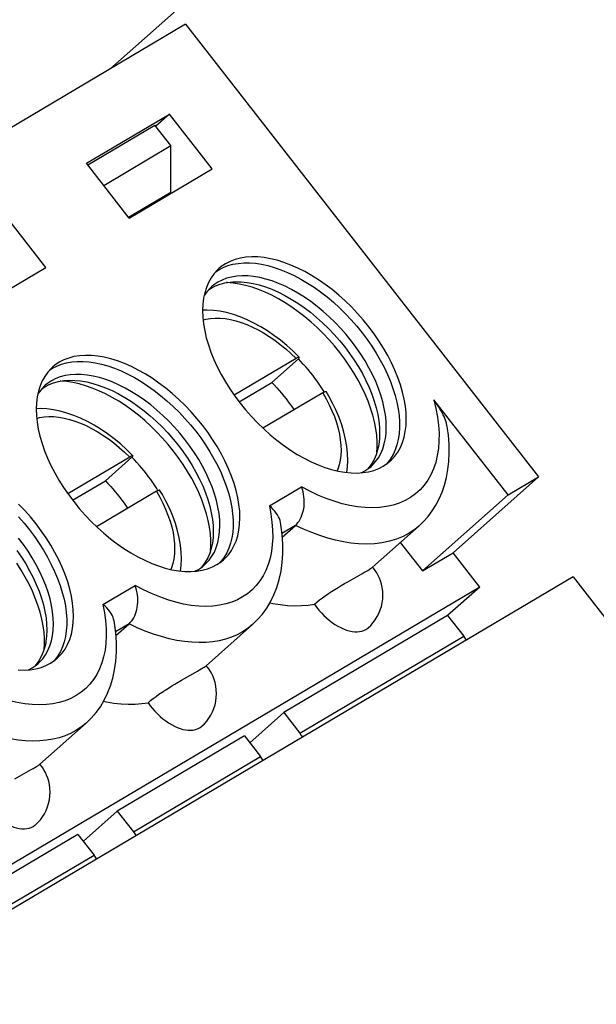
# Model space of a CAD drawing. Units: millimetres. Extents: x 0 to 841, y 0 to 594.
# Drawn here: x 678 to 681, y 497 to 502 of the extents above; entities that cross this region are included whole.
import ezdxf

# ---------------------------------------------------------------- set-up
doc = ezdxf.new("R2010")
doc.units = ezdxf.units.MM
doc.header["$LTSCALE"] = 46.255
doc.layers.add('GEOM_FEAT', color=7, linetype='CONTINUOUS')

msp = doc.modelspace()

# ---------------------------------------------------------------- linework, layer by layer
at = {"layer": 'GEOM_FEAT', "color": 7, "linetype": 'Continuous'}
for p, q in [((678.6115, 502.124), (679.4561, 502.8737)), ((679.0452, 502.3809), (675.0377, 500.0069)), ((679.0452, 502.3809), (681.066, 499.7891)), ((678.4776, 501.5854), (678.9526, 501.8668)), ((678.9526, 501.8668), (678.8743, 501.7973)), ((679.1976, 501.5527), (678.9526, 501.8668)), ((678.4848, 501.5762), (678.8692, 501.8038)), ((678.961, 501.686), (678.8692, 501.8038)), ((678.5767, 501.4584), (678.961, 501.686)), ((678.961, 501.4203), (678.961, 501.686)), ((678.7226, 501.2713), (678.4776, 501.5854)), ((678.7226, 501.2713), (679.1976, 501.5527)), ((678.7185, 501.2765), (678.961, 501.4203)), ((678.935, 501.3971), (678.961, 501.4203)), ((678.9475, 501.4082), (678.9495, 501.4057)), ((678.2451, 500.9884), (678.0001, 501.3026)), ((677.7701, 500.707), (678.2451, 500.9884)), ((679.2183, 500.9638), (679.2353, 500.9752)), ((679.1764, 500.8597), (679.1915, 500.8699)), ((679.1941, 500.8778), (679.1866, 500.8708)), ((679.6776, 500.4672), (679.3231, 500.2572)), ((679.5384, 500.3305), (679.6906, 500.4655)), ((678.2658, 500.3995), (678.2828, 500.411)), ((679.351, 500.2195), (679.5384, 500.3305)), ((678.2239, 500.2955), (678.239, 500.3056)), ((678.2416, 500.3135), (678.2341, 500.3066)), ((679.8306, 500.2708), (679.8358, 500.2737)), ((679.8306, 500.2708), (679.488, 500.0678)), ((680.891, 499.6855), (680.4668, 500.2295)), ((678.7251, 499.9029), (678.3706, 499.6929)), ((678.5859, 499.7663), (678.7381, 499.9013)), ((680.0506, 499.8129), (680.0715, 499.8237)), ((678.3985, 499.6552), (678.5859, 499.7663)), ((680.0272, 499.8113), (680.0606, 499.8135)), ((680.5761, 499.3543), (681.066, 499.7891)), ((680.891, 499.6855), (681.066, 499.7891)), ((679.5247, 499.6224), (679.7087, 499.7314)), ((678.8781, 499.7066), (678.5355, 499.5036)), ((678.8781, 499.7066), (678.8833, 499.7095)), ((680.4011, 499.2506), (680.891, 499.6855)), ((679.6737, 499.5113), (679.5968, 499.4657)), ((679.5986, 499.4447), (679.6737, 499.5113)), ((680.3805, 499.5073), (680.1152, 499.2719)), ((680.2744, 499.4132), (680.4011, 499.2506)), ((680.4011, 499.2506), (680.5761, 499.3543)), ((680.7292, 499.158), (680.5761, 499.3543)), ((679.0981, 499.2486), (679.119, 499.2594)), ((681.2635, 499.2161), (677.106, 496.7532)), ((679.0747, 499.2471), (679.1081, 499.2493)), ((679.9733, 499.1883), (680.0534, 499.2336)), ((681.2635, 499.2161), (683.7626, 496.011)), ((680.7292, 499.158), (676.7217, 496.7839)), ((678.5722, 499.0581), (678.7562, 499.1671)), ((680.7292, 499.158), (680.5455, 498.9949)), ((680.5455, 498.9949), (679.6067, 498.4388)), ((680.5455, 498.9949), (680.6373, 498.8771)), ((678.7212, 498.947), (678.6443, 498.9015)), ((678.6461, 498.8804), (678.7212, 498.947)), ((679.1627, 498.7077), (679.428, 498.9431)), ((679.6986, 498.321), (680.6373, 498.8771)), ((678.1456, 498.6843), (678.1665, 498.6951)), ((678.1222, 498.6828), (678.1556, 498.685)), ((679.0208, 498.624), (679.1009, 498.6694)), ((679.6067, 498.4388), (679.4123, 498.2662)), ((679.6067, 498.4388), (679.6986, 498.321)), ((678.2102, 498.1434), (678.4755, 498.3788)), ((679.3817, 498.3055), (678.6542, 497.8745)), ((679.3817, 498.3055), (679.4736, 498.1877)), ((678.7461, 497.7567), (679.4736, 498.1877)), ((678.0683, 498.0597), (678.1484, 498.1051)), ((678.6542, 497.8745), (678.4598, 497.702)), ((678.6542, 497.8745), (678.7461, 497.7567)), ((678.4292, 497.7412), (677.7017, 497.3103)), ((678.4292, 497.7412), (678.5211, 497.6234)), ((677.7936, 497.1925), (678.5211, 497.6234))]:
    msp.add_line(p, q, dxfattribs=at)
for points in [[(679.2353, 500.9752), (679.2604, 500.9883), (679.2873, 500.9988), (679.3159, 501.0067), (679.3462, 501.012), (679.3778, 501.0147), (679.4108, 501.0147), (679.445, 501.0121), (679.4802, 501.0068), (679.5163, 500.999), (679.5531, 500.9885), (679.5905, 500.9755), (679.6284, 500.96), (679.6664, 500.9421), (679.7046, 500.9219), (679.7426, 500.8994), (679.7805, 500.8748), (679.8179, 500.8481), (679.8548, 500.8195), (679.891, 500.789), (679.9262, 500.7569), (679.9605, 500.7233), (679.9936, 500.6882), (680.0254, 500.6519), (680.0557, 500.6144), (680.0844, 500.5761), (680.1115, 500.537), (680.1367, 500.4972), (680.16, 500.4571), (680.1813, 500.4167), (680.2005, 500.3762), (680.2174, 500.3357), (680.2321, 500.2956), (680.2445, 500.2558), (680.2544, 500.2167), (680.262, 500.1783), (680.267, 500.1409), (680.2696, 500.1046), (680.2697, 500.0695), (680.2673, 500.0358), (680.2624, 500.0036), (680.2551, 499.9731), (680.2453, 499.9445), (680.2331, 499.9177), (680.2186, 499.8931)], [(679.2739, 501.0095), (679.2497, 500.9932), (679.236, 500.9818)], [(680.2151, 499.8787), (680.2232, 499.8862), (680.2428, 499.9076), (680.2599, 499.9315), (680.2746, 499.9577), (680.2867, 499.9861), (680.2962, 500.0165), (680.303, 500.0488), (680.3071, 500.083), (680.3086, 500.1188), (680.3073, 500.156), (680.3033, 500.1946), (680.2966, 500.2342), (680.2872, 500.2747), (680.2753, 500.3159), (680.2608, 500.3576), (680.2437, 500.3998), (680.2242, 500.4421), (680.2024, 500.4844), (680.1784, 500.5264), (680.1522, 500.568), (680.1241, 500.6089), (680.0941, 500.6489), (680.0624, 500.688), (680.0291, 500.7257), (679.9945, 500.7622), (679.9586, 500.797), (679.9216, 500.8302), (679.8837, 500.8614), (679.8451, 500.8907), (679.806, 500.9178), (679.7666, 500.9426), (679.7269, 500.9651), (679.6872, 500.9851), (679.6476, 501.0025), (679.6084, 501.0173), (679.5697, 501.0293), (679.5317, 501.0386), (679.4947, 501.045), (679.4587, 501.0485), (679.4239, 501.0492), (679.3905, 501.047), (679.3586, 501.0418), (679.3285, 501.0339), (679.3002, 501.0231), (679.2739, 501.0095)], [(679.236, 500.9818), (679.2279, 500.9743), (679.2083, 500.9529), (679.1911, 500.929), (679.1765, 500.9028), (679.1644, 500.8744), (679.1549, 500.844)], [(679.1915, 500.8699), (679.2159, 500.8825), (679.2422, 500.8926), (679.2702, 500.9), (679.2998, 500.9048), (679.3147, 500.9061)], [(679.2295, 500.9036), (679.207, 500.8884), (679.1941, 500.8778)], [(680.1068, 499.8494), (680.1144, 499.8564), (680.1326, 499.8764), (680.1486, 499.8986), (680.1623, 499.923), (680.1736, 499.9495), (680.1824, 499.9779), (680.1888, 500.0081), (680.1926, 500.0399), (680.194, 500.0733), (680.1928, 500.108), (680.189, 500.1439), (680.1828, 500.1808), (680.1741, 500.2186), (680.1629, 500.2571), (680.1494, 500.296), (680.1335, 500.3353), (680.1154, 500.3747), (680.0951, 500.414), (680.0727, 500.4531), (680.0483, 500.4918), (680.0221, 500.5299), (679.9942, 500.5672), (679.9647, 500.6036), (679.9337, 500.6389), (679.9014, 500.6728), (679.8679, 500.7054), (679.8334, 500.7363), (679.798, 500.7655), (679.762, 500.7928), (679.7254, 500.8182), (679.6885, 500.8414), (679.6514, 500.8623), (679.6143, 500.881), (679.5774, 500.8972), (679.5408, 500.911), (679.5047, 500.9222), (679.4694, 500.9308), (679.4348, 500.9367), (679.4013, 500.94), (679.3689, 500.9406), (679.3378, 500.9385), (679.3082, 500.9337), (679.2802, 500.9263), (679.2539, 500.9162), (679.2295, 500.9036)], [(679.3175, 500.8989), (679.2833, 500.9016), (679.2799, 500.9016)], [(679.3147, 500.9061), (679.3309, 500.9069), (679.3633, 500.9063), (679.3968, 500.903), (679.4314, 500.8971), (679.4668, 500.8885), (679.5029, 500.8773), (679.5394, 500.8635), (679.5764, 500.8473), (679.6135, 500.8286), (679.6505, 500.8077), (679.6875, 500.7845), (679.724, 500.7591), (679.7601, 500.7318), (679.7954, 500.7026), (679.8299, 500.6717), (679.8634, 500.6391), (679.8957, 500.6052), (679.9267, 500.5699), (679.9562, 500.5335), (679.9842, 500.4962), (680.0104, 500.4581), (680.0347, 500.4194), (680.0571, 500.3803), (680.0774, 500.341), (680.0955, 500.3016), (680.1114, 500.2623), (680.1249, 500.2234), (680.1361, 500.1849), (680.1448, 500.1471), (680.1511, 500.1102), (680.1548, 500.0743), (680.156, 500.0396), (680.1547, 500.0062), (680.1508, 499.9744), (680.1493, 499.9658)], [(680.1405, 499.9314), (680.1422, 499.9563), (680.1421, 499.9914), (680.1396, 500.0277), (680.1345, 500.0652), (680.1269, 500.1035), (680.117, 500.1427), (680.1046, 500.1824), (680.0899, 500.2226), (680.073, 500.263), (680.0538, 500.3035), (680.0325, 500.3439), (680.0092, 500.3841), (679.984, 500.4238), (679.957, 500.4629), (679.9282, 500.5013), (679.8979, 500.5387), (679.8661, 500.575), (679.833, 500.6101), (679.7988, 500.6438), (679.7635, 500.6759), (679.7273, 500.7063), (679.6904, 500.7349), (679.653, 500.7616), (679.6152, 500.7863), (679.5771, 500.8088), (679.5389, 500.829), (679.5009, 500.8469), (679.463, 500.8624), (679.4256, 500.8754), (679.3888, 500.8858), (679.3527, 500.8937), (679.3175, 500.8989)], [(679.1549, 500.844), (679.1481, 500.8117), (679.1439, 500.7775), (679.1425, 500.7417), (679.1438, 500.7044), (679.1478, 500.6659), (679.1545, 500.6263), (679.1638, 500.5858), (679.1758, 500.5446), (679.1903, 500.5029), (679.2074, 500.4607), (679.2268, 500.4184), (679.2486, 500.3761), (679.2727, 500.3341), (679.2989, 500.2925), (679.327, 500.2516), (679.357, 500.2116), (679.3887, 500.1725), (679.4219, 500.1347), (679.4566, 500.0983), (679.4925, 500.0635), (679.5295, 500.0303), (679.5673, 499.999), (679.6059, 499.9698), (679.645, 499.9427), (679.6845, 499.9179), (679.7242, 499.8954), (679.7639, 499.8754), (679.8035, 499.858), (679.8427, 499.8432), (679.8814, 499.8312), (679.9194, 499.8219), (679.9564, 499.8155), (679.9924, 499.812), (680.0272, 499.8113)], [(679.1866, 500.8708), (679.1683, 500.8508), (679.1523, 500.8286), (679.1512, 500.8266)], [(679.6958, 500.4746), (679.6593, 500.5104), (679.6243, 500.5419), (679.5882, 500.5717), (679.5511, 500.5995), (679.5134, 500.6252), (679.4751, 500.6488), (679.4361, 500.6702), (679.3969, 500.6891), (679.3576, 500.7053), (679.3185, 500.7189), (679.2796, 500.7297), (679.2413, 500.7375), (679.204, 500.7424), (679.1677, 500.7444), (679.1426, 500.7437)], [(679.1455, 500.6883), (679.1618, 500.6927), (679.1876, 500.6968), (679.2146, 500.6987), (679.2427, 500.6982), (679.2718, 500.6954), (679.3018, 500.6903), (679.3325, 500.6829), (679.3638, 500.6733), (679.3956, 500.6614), (679.4276, 500.6474), (679.4598, 500.6313), (679.4921, 500.6132), (679.5242, 500.5931), (679.556, 500.5712), (679.5874, 500.5476), (679.6182, 500.5223), (679.6482, 500.4955), (679.6776, 500.4672)], [(678.2828, 500.411), (678.3079, 500.424), (678.3348, 500.4345), (678.3634, 500.4425), (678.3937, 500.4478), (678.4253, 500.4504), (678.4583, 500.4505), (678.4925, 500.4478), (678.5277, 500.4426), (678.5638, 500.4347), (678.6006, 500.4243), (678.638, 500.4113), (678.6759, 500.3958), (678.7139, 500.3779), (678.7521, 500.3577), (678.7901, 500.3352), (678.828, 500.3105), (678.8654, 500.2838), (678.9023, 500.2552), (678.9385, 500.2248), (678.9737, 500.1927), (679.008, 500.159), (679.0411, 500.1239), (679.0729, 500.0876), (679.1032, 500.0502), (679.1319, 500.0118), (679.159, 499.9727), (679.1842, 499.933), (679.2075, 499.8928), (679.2288, 499.8524), (679.248, 499.8119), (679.2649, 499.7715), (679.2796, 499.7313), (679.292, 499.6916), (679.3019, 499.6524), (679.3095, 499.6141), (679.3145, 499.5766), (679.3171, 499.5403), (679.3172, 499.5052), (679.3148, 499.4715), (679.3099, 499.4393), (679.3026, 499.4089), (679.2928, 499.3802), (679.2806, 499.3535), (679.2661, 499.3288)], [(678.3214, 500.4452), (678.2972, 500.4289), (678.2835, 500.4176)], [(679.2626, 499.3144), (679.2707, 499.3219), (679.2903, 499.3434), (679.3074, 499.3672), (679.3221, 499.3934), (679.3342, 499.4218), (679.3437, 499.4522), (679.3505, 499.4845), (679.3546, 499.5187), (679.3561, 499.5545), (679.3548, 499.5918), (679.3508, 499.6303), (679.3441, 499.6699), (679.3347, 499.7104), (679.3228, 499.7516), (679.3083, 499.7934), (679.2912, 499.8355), (679.2717, 499.8778), (679.2499, 499.9201), (679.2259, 499.9622), (679.1997, 500.0037), (679.1716, 500.0446), (679.1416, 500.0847), (679.1099, 500.1237), (679.0766, 500.1615), (679.042, 500.1979), (679.0061, 500.2328), (678.9691, 500.2659), (678.9312, 500.2972), (678.8926, 500.3264), (678.8535, 500.3535), (678.8141, 500.3783), (678.7744, 500.4008), (678.7347, 500.4208), (678.6951, 500.4382), (678.6559, 500.453), (678.6172, 500.465), (678.5792, 500.4743), (678.5422, 500.4807), (678.5062, 500.4843), (678.4714, 500.4849), (678.438, 500.4827), (678.4061, 500.4776), (678.376, 500.4696), (678.3477, 500.4588), (678.3214, 500.4452)], [(679.6958, 500.4746), (679.695, 500.475), (679.6932, 500.4748), (679.6906, 500.4739), (679.687, 500.4724), (679.6827, 500.4701), (679.6776, 500.4672)], [(679.6906, 500.4655), (679.6932, 500.4688), (679.695, 500.4713), (679.6959, 500.4732), (679.6959, 500.4744), (679.6958, 500.4746)], [(679.773, 500.3709), (679.76, 500.3873), (679.7467, 500.4034), (679.7331, 500.4193), (679.7192, 500.435), (679.705, 500.4504), (679.6906, 500.4655)], [(678.2835, 500.4176), (678.2754, 500.4101), (678.2558, 500.3886), (678.2386, 500.3647), (678.224, 500.3385), (678.2119, 500.3102), (678.2024, 500.2798)], [(678.239, 500.3056), (678.2634, 500.3182), (678.2897, 500.3283), (678.3177, 500.3357), (678.3473, 500.3405), (678.3622, 500.3419)], [(678.277, 500.3393), (678.2545, 500.3242), (678.2416, 500.3135)], [(679.1543, 499.2852), (679.1619, 499.2922), (679.1801, 499.3121), (679.1961, 499.3344), (679.2098, 499.3588), (679.2211, 499.3852), (679.2299, 499.4136), (679.2363, 499.4438), (679.2401, 499.4757), (679.2415, 499.509), (679.2403, 499.5437), (679.2365, 499.5796), (679.2303, 499.6166), (679.2216, 499.6543), (679.2104, 499.6928), (679.1969, 499.7317), (679.181, 499.771), (679.1629, 499.8104), (679.1426, 499.8498), (679.1202, 499.8889), (679.0958, 499.9276), (679.0696, 499.9657), (679.0417, 500.003), (679.0122, 500.0394), (678.9812, 500.0746), (678.9489, 500.1086), (678.9154, 500.1411), (678.8809, 500.1721), (678.8455, 500.2013), (678.8095, 500.2286), (678.7729, 500.2539), (678.736, 500.2771), (678.6989, 500.2981), (678.6618, 500.3167), (678.6249, 500.333), (678.5883, 500.3467), (678.5522, 500.3579), (678.5169, 500.3665), (678.4823, 500.3725), (678.4488, 500.3757), (678.4164, 500.3763), (678.3853, 500.3742), (678.3557, 500.3694), (678.3277, 500.362), (678.3014, 500.3519), (678.277, 500.3393)], [(678.365, 500.3347), (678.3308, 500.3373), (678.3274, 500.3373)], [(678.3622, 500.3419), (678.3784, 500.3426), (678.4108, 500.342), (678.4443, 500.3388), (678.4789, 500.3328), (678.5143, 500.3242), (678.5504, 500.313), (678.5869, 500.2993), (678.6239, 500.283), (678.661, 500.2644), (678.698, 500.2434), (678.735, 500.2202), (678.7715, 500.1949), (678.8076, 500.1676), (678.8429, 500.1384), (678.8774, 500.1074), (678.9109, 500.0749), (678.9432, 500.0409), (678.9742, 500.0057), (679.0037, 499.9693), (679.0317, 499.932), (679.0579, 499.8939), (679.0822, 499.8552), (679.1046, 499.8161), (679.1249, 499.7767), (679.143, 499.7373), (679.1589, 499.698), (679.1724, 499.6591), (679.1836, 499.6206), (679.1923, 499.5829), (679.1986, 499.5459), (679.2023, 499.51), (679.2035, 499.4753), (679.2022, 499.442), (679.1983, 499.4101), (679.1968, 499.4015)], [(679.188, 499.3672), (679.1897, 499.392), (679.1896, 499.4271), (679.1871, 499.4635), (679.182, 499.5009), (679.1744, 499.5393), (679.1645, 499.5784), (679.1521, 499.6182), (679.1374, 499.6583), (679.1205, 499.6987), (679.1013, 499.7393), (679.08, 499.7797), (679.0567, 499.8198), (679.0315, 499.8596), (679.0045, 499.8987), (678.9757, 499.937), (678.9454, 499.9744), (678.9136, 500.0108), (678.8805, 500.0458), (678.8463, 500.0795), (678.811, 500.1116), (678.7748, 500.1421), (678.7379, 500.1707), (678.7005, 500.1974), (678.6627, 500.222), (678.6246, 500.2445), (678.5864, 500.2647), (678.5484, 500.2826), (678.5105, 500.2981), (678.4731, 500.3111), (678.4363, 500.3216), (678.4002, 500.3294), (678.365, 500.3347)], [(679.5384, 500.3305), (679.5528, 500.3153), (679.5669, 500.2998), (679.5808, 500.2841), (679.5944, 500.2682), (679.6076, 500.252), (679.6206, 500.2357)], [(679.8392, 500.2762), (679.8328, 500.2865), (679.8215, 500.3037), (679.8099, 500.3207), (679.798, 500.3376), (679.7856, 500.3544), (679.773, 500.3709)], [(678.2024, 500.2798), (678.1956, 500.2475), (678.1914, 500.2133), (678.19, 500.1775), (678.1913, 500.1402), (678.1953, 500.1017), (678.202, 500.062), (678.2113, 500.0215), (678.2233, 499.9804), (678.2378, 499.9386), (678.2549, 499.8965), (678.2743, 499.8541), (678.2961, 499.8119), (678.3202, 499.7698), (678.3464, 499.7283), (678.3745, 499.6873), (678.4045, 499.6473), (678.4362, 499.6083), (678.4694, 499.5705), (678.5041, 499.5341), (678.54, 499.4992), (678.577, 499.4661), (678.6148, 499.4348), (678.6534, 499.4055), (678.6925, 499.3785), (678.732, 499.3536), (678.7717, 499.3312), (678.8114, 499.3112), (678.851, 499.2938), (678.8902, 499.279), (678.9289, 499.2669), (678.9669, 499.2577), (679.0039, 499.2513), (679.0399, 499.2477), (679.0747, 499.2471)], [(678.2341, 500.3066), (678.2158, 500.2866), (678.1998, 500.2643), (678.1987, 500.2624)], [(679.8358, 500.2737), (679.8401, 500.276), (679.8436, 500.2776), (679.8463, 500.2785), (679.8481, 500.2786), (679.849, 500.2782)], [(679.9678, 499.8144), (679.972, 499.8463), (679.9738, 499.8838), (679.9726, 499.9227), (679.9685, 499.9627), (679.9615, 500.0036), (679.9517, 500.045), (679.9392, 500.0867), (679.9241, 500.1283), (679.9066, 500.1698), (679.8867, 500.211), (679.8646, 500.2518), (679.849, 500.2782)], [(679.6206, 500.2357), (679.6333, 500.2191), (679.6456, 500.2024), (679.6576, 500.1856), (679.666, 500.1733)], [(679.8306, 500.2708), (679.8501, 500.2366), (679.8676, 500.2024), (679.8832, 500.1681), (679.8969, 500.134), (679.9086, 500.1001), (679.9181, 500.0667), (679.9256, 500.0339), (679.9309, 500.0019), (679.9341, 499.9708), (679.935, 499.9407), (679.9338, 499.9118), (679.9304, 499.8842), (679.9248, 499.858), (679.9171, 499.8333), (679.9128, 499.8235)], [(680.4668, 500.2295), (680.4786, 500.1799), (680.4875, 500.1316), (680.4933, 500.0844), (680.4961, 500.0385), (680.4958, 499.9942), (680.4925, 499.9516), (680.4862, 499.9109), (680.4769, 499.8723), (680.4647, 499.8358), (680.4495, 499.8017), (680.4315, 499.7701), (680.4107, 499.741), (680.3872, 499.7147), (680.3611, 499.6912), (680.3325, 499.6706), (680.3015, 499.653), (680.2683, 499.6385), (680.2329, 499.627), (680.1955, 499.6188), (680.1562, 499.6137), (680.1153, 499.6119), (680.0726, 499.6132)], [(680.5448, 500.0666), (680.5446, 500.0682), (680.5431, 500.0766), (680.5412, 500.0853), (680.5389, 500.0944), (680.5361, 500.1038), (680.5329, 500.1136), (680.5291, 500.1237), (680.5248, 500.1341), (680.5199, 500.1449), (680.5144, 500.156), (680.5082, 500.1675), (680.5014, 500.1793), (680.4939, 500.1914), (680.4857, 500.2038), (680.4766, 500.2165), (680.4668, 500.2295)], [(678.7433, 499.9104), (678.7068, 499.9461), (678.6718, 499.9776), (678.6357, 500.0074), (678.5986, 500.0352), (678.5609, 500.061), (678.5226, 500.0846), (678.4836, 500.1059), (678.4444, 500.1248), (678.4051, 500.1411), (678.366, 500.1547), (678.3271, 500.1654), (678.2888, 500.1733), (678.2515, 500.1782), (678.2152, 500.1801), (678.1901, 500.1795)], [(678.193, 500.1241), (678.2093, 500.1284), (678.2351, 500.1326), (678.2621, 500.1344), (678.2902, 500.134), (678.3193, 500.1311), (678.3493, 500.126), (678.38, 500.1186), (678.4113, 500.109), (678.4431, 500.0971), (678.4751, 500.0831), (678.5073, 500.067), (678.5396, 500.0489), (678.5717, 500.0289), (678.6035, 500.007), (678.6349, 499.9833), (678.6657, 499.958), (678.6957, 499.9312), (678.7251, 499.9029)], [(680.3805, 499.5073), (680.408, 499.5339), (680.4336, 499.5628), (680.457, 499.5941), (680.4782, 499.6277), (680.497, 499.6637), (680.5134, 499.702), (680.5273, 499.7426), (680.5384, 499.7855), (680.5468, 499.8306), (680.5521, 499.8775), (680.5544, 499.9262), (680.5536, 499.9763), (680.5497, 500.0277), (680.5448, 500.0666)], [(680.1493, 499.9658), (680.1444, 499.9442), (680.1356, 499.9158), (680.1243, 499.8893), (680.1106, 499.8649)], [(678.7433, 499.9104), (678.7425, 499.9107), (678.7407, 499.9105), (678.7381, 499.9097), (678.7345, 499.9081), (678.7302, 499.9058), (678.7251, 499.9029)], [(678.7381, 499.9013), (678.7407, 499.9045), (678.7425, 499.907), (678.7434, 499.909), (678.7434, 499.9102), (678.7433, 499.9104)], [(678.8205, 499.8066), (678.8075, 499.823), (678.7942, 499.8391), (678.7806, 499.855), (678.7667, 499.8707), (678.7525, 499.8861), (678.7381, 499.9013)], [(680.2186, 499.8931), (680.2018, 499.8705), (680.1946, 499.8628)], [(680.0606, 499.8135), (680.0924, 499.8187), (680.1226, 499.8266), (680.1508, 499.8374), (680.1772, 499.851)], [(680.0715, 499.8237), (680.0939, 499.8388), (680.1068, 499.8494)], [(680.1106, 499.8649), (680.0946, 499.8427), (680.0865, 499.8338)], [(680.1772, 499.851), (680.2013, 499.8673), (680.2151, 499.8787)], [(678.5859, 499.7663), (678.6003, 499.751), (678.6144, 499.7356), (678.6283, 499.7199), (678.6419, 499.7039), (678.6551, 499.6878), (678.6681, 499.6714)], [(678.8867, 499.712), (678.8803, 499.7222), (678.869, 499.7394), (678.8574, 499.7565), (678.8455, 499.7734), (678.8331, 499.7901), (678.8205, 499.8066)], [(678.8833, 499.7095), (678.8876, 499.7117), (678.8911, 499.7133), (678.8938, 499.7142), (678.8956, 499.7144), (678.8965, 499.7139)], [(679.0153, 499.2501), (679.0195, 499.2821), (679.0213, 499.3195), (679.0201, 499.3584), (679.016, 499.3984), (679.009, 499.4393), (678.9992, 499.4808), (678.9867, 499.5225), (678.9716, 499.5641), (678.9541, 499.6055), (678.9342, 499.6468), (678.9121, 499.6875), (678.8965, 499.7139)], [(679.6737, 499.5113), (679.6813, 499.5187), (679.6884, 499.5271), (679.695, 499.5364), (679.7011, 499.5465), (679.7066, 499.5576), (679.7114, 499.5693), (679.7153, 499.581), (679.7186, 499.5933), (679.7212, 499.6062), (679.7231, 499.6198), (679.7242, 499.634), (679.7245, 499.6483), (679.7239, 499.6621), (679.7227, 499.6757), (679.7205, 499.6897), (679.7175, 499.7037), (679.7136, 499.7177), (679.7087, 499.7314)], [(680.0726, 499.6132), (680.0299, 499.6177), (679.9861, 499.6251), (679.9413, 499.6356), (679.8957, 499.6491), (679.8495, 499.6654), (679.8028, 499.6847), (679.7559, 499.7066), (679.7087, 499.7314)], [(678.6681, 499.6714), (678.6808, 499.6549), (678.6931, 499.6382), (678.7051, 499.6213), (678.7135, 499.609)], [(678.8781, 499.7066), (678.8976, 499.6724), (678.9151, 499.6381), (678.9307, 499.6039), (678.9444, 499.5697), (678.9561, 499.5359), (678.9656, 499.5025), (678.9731, 499.4697), (678.9784, 499.4377), (678.9816, 499.4065), (678.9825, 499.3764), (678.9813, 499.3475), (678.9779, 499.3199), (678.9723, 499.2937), (678.9646, 499.2691), (678.9603, 499.2593)], [(678.3101, 498.7501), (678.3182, 498.7577), (678.3378, 498.7791), (678.3549, 498.803), (678.3696, 498.8292), (678.3817, 498.8575), (678.3912, 498.8879), (678.398, 498.9203), (678.4021, 498.9544), (678.4036, 498.9903), (678.4023, 499.0275), (678.3983, 499.0661), (678.3916, 499.1057), (678.3822, 499.1462), (678.3703, 499.1874), (678.3558, 499.2291), (678.3387, 499.2712), (678.3192, 499.3136), (678.2974, 499.3559), (678.2734, 499.3979), (678.2472, 499.4395), (678.2191, 499.4804), (678.1891, 499.5204), (678.1574, 499.5594), (678.1241, 499.5972), (678.0895, 499.6336)], [(679.5247, 499.6224), (679.5336, 499.5756), (679.5398, 499.5301), (679.5431, 499.4857), (679.5437, 499.4427), (679.5415, 499.4012), (679.5364, 499.3615), (679.5286, 499.3236), (679.518, 499.2876), (679.5048, 499.2538), (679.4889, 499.2222), (679.4703, 499.1929), (679.4493, 499.1661), (679.4258, 499.1418), (679.3999, 499.1202), (679.3717, 499.1012), (679.3414, 499.085), (679.309, 499.0717), (679.2746, 499.0613), (679.2384, 499.0538), (679.2005, 499.0492), (679.1611, 499.0476), (679.1201, 499.049)], [(679.5882, 499.5281), (679.5859, 499.5385), (679.5821, 499.5499), (679.5772, 499.5611), (679.5715, 499.5717), (679.5646, 499.5821), (679.5565, 499.5926), (679.5472, 499.6028), (679.5366, 499.6128), (679.5247, 499.6224)], [(678.0886, 499.5597), (678.1204, 499.5233), (678.1507, 499.4859), (678.1794, 499.4476), (678.2065, 499.4085), (678.2317, 499.3687), (678.255, 499.3286), (678.2763, 499.2882), (678.2955, 499.2476), (678.3124, 499.2072), (678.3271, 499.1671), (678.3395, 499.1273), (678.3494, 499.0882), (678.357, 499.0498), (678.362, 499.0124), (678.3646, 498.976), (678.3647, 498.9409), (678.3623, 498.9072), (678.3574, 498.8751), (678.3501, 498.8446), (678.3403, 498.816), (678.3281, 498.7892), (678.3136, 498.7645)], [(679.428, 498.9431), (679.4576, 498.9717), (679.4848, 499.0032), (679.5096, 499.0374), (679.5317, 499.0742), (679.5511, 499.1139), (679.5677, 499.1562), (679.5812, 499.2012), (679.5914, 499.2487), (679.5983, 499.2986), (679.6016, 499.3506), (679.6014, 499.4043), (679.5976, 499.4595), (679.5903, 499.5157), (679.5882, 499.5281)], [(680.0342, 499.406), (679.9917, 499.4102), (679.9483, 499.4171), (679.904, 499.4265), (679.8589, 499.4385), (679.8132, 499.453), (679.7671, 499.47), (679.7205, 499.4895), (679.6737, 499.5113)], [(680.3805, 499.5073), (680.3577, 499.4887), (680.3251, 499.4667), (680.2901, 499.4479), (680.2526, 499.4324), (680.2128, 499.4203), (680.1709, 499.4116), (680.1271, 499.4063), (680.0815, 499.4044), (680.0342, 499.406)], [(678.2018, 498.7209), (678.2094, 498.7279), (678.2276, 498.7479), (678.2436, 498.7701), (678.2573, 498.7945), (678.2686, 498.821), (678.2774, 498.8494), (678.2838, 498.8796), (678.2876, 498.9114), (678.289, 498.9448), (678.2878, 498.9795), (678.284, 499.0154), (678.2778, 499.0523), (678.2691, 499.0901), (678.2579, 499.1285), (678.2444, 499.1675), (678.2285, 499.2068), (678.2104, 499.2462), (678.1901, 499.2855), (678.1677, 499.3246), (678.1433, 499.3633), (678.1171, 499.4014), (678.0892, 499.4387)], [(679.1968, 499.4015), (679.1919, 499.3799), (679.1831, 499.3515), (679.1718, 499.3251), (679.1581, 499.3007)], [(678.0792, 499.3677), (678.1054, 499.3296), (678.1297, 499.2909), (678.1521, 499.2518), (678.1724, 499.2125), (678.1905, 499.1731), (678.2064, 499.1338), (678.2199, 499.0948), (678.2311, 499.0564), (678.2398, 499.0186), (678.2461, 498.9817), (678.2498, 498.9458), (678.251, 498.9111), (678.2497, 498.8777), (678.2458, 498.8459), (678.2443, 498.8373)], [(679.2661, 499.3288), (679.2493, 499.3063), (679.2421, 499.2985)], [(678.2355, 498.8029), (678.2372, 498.8278), (678.2371, 498.8629), (678.2346, 498.8992), (678.2295, 498.9367), (678.2219, 498.975), (678.212, 499.0142), (678.1996, 499.0539), (678.1849, 499.0941), (678.168, 499.1345), (678.1488, 499.175), (678.1275, 499.2154), (678.1042, 499.2556), (678.079, 499.2953)], [(679.1081, 499.2493), (679.1399, 499.2544), (679.1701, 499.2624), (679.1983, 499.2732), (679.2247, 499.2868)], [(679.119, 499.2594), (679.1414, 499.2746), (679.1543, 499.2852)], [(679.1581, 499.3007), (679.1421, 499.2784), (679.134, 499.2696)], [(679.2247, 499.2868), (679.2488, 499.3031), (679.2626, 499.3144)], [(680.0776, 499.2477), (680.0877, 499.2538), (680.0963, 499.2591), (680.1034, 499.2636), (680.109, 499.2673), (680.1129, 499.2701), (680.1152, 499.2719)], [(680.0905, 498.9249), (680.1051, 498.9389), (680.1186, 498.9543), (680.1311, 498.971), (680.1422, 498.9889), (680.1518, 499.0076), (680.1598, 499.0272), (680.1662, 499.0476), (680.1708, 499.0687), (680.1736, 499.0905), (680.1746, 499.1124), (680.1735, 499.1344), (680.1707, 499.1555), (680.1664, 499.175), (680.161, 499.1931), (680.1547, 499.2096), (680.1475, 499.2249), (680.1395, 499.2395), (680.1308, 499.2531), (680.1215, 499.2659), (680.1159, 499.2727)], [(680.0534, 499.2336), (680.0661, 499.241), (680.0776, 499.2477)], [(678.7212, 498.947), (678.7288, 498.9544), (678.7359, 498.9628), (678.7425, 498.9721), (678.7486, 498.9823), (678.7541, 498.9934), (678.7589, 499.005), (678.7628, 499.0168), (678.7661, 499.029), (678.7687, 499.042), (678.7706, 499.0555), (678.7717, 499.0697), (678.772, 499.0841), (678.7714, 499.0978), (678.7702, 499.1115), (678.768, 499.1255), (678.765, 499.1395), (678.7611, 499.1534), (678.7562, 499.1671)], [(679.1201, 499.049), (679.0774, 499.0534), (679.0336, 499.0609), (678.9888, 499.0714), (678.9432, 499.0848), (678.897, 499.1012), (678.8503, 499.1204), (678.8034, 499.1424), (678.7562, 499.1671)], [(679.7833, 499.0601), (679.7973, 499.0721), (679.8123, 499.0841), (679.8283, 499.0963), (679.8451, 499.1084), (679.8627, 499.1205), (679.8808, 499.1325), (679.8993, 499.1442), (679.918, 499.1557), (679.9367, 499.167), (679.9552, 499.1778), (679.9733, 499.1883)], [(678.5722, 499.0581), (678.5811, 499.0114), (678.5873, 498.9658), (678.5906, 498.9214), (678.5912, 498.8784), (678.589, 498.837), (678.5839, 498.7972), (678.5761, 498.7593), (678.5655, 498.7234), (678.5523, 498.6895), (678.5364, 498.6579), (678.5178, 498.6287), (678.4968, 498.6018), (678.4733, 498.5776), (678.4474, 498.5559), (678.4192, 498.537), (678.3889, 498.5208), (678.3565, 498.5075), (678.3221, 498.497), (678.2859, 498.4895), (678.248, 498.4849), (678.2086, 498.4833), (678.1676, 498.4847)], [(678.6357, 498.9639), (678.6334, 498.9743), (678.6296, 498.9856), (678.6247, 498.9969), (678.619, 499.0075), (678.6121, 499.0179), (678.604, 499.0283), (678.5947, 499.0386), (678.5841, 499.0486), (678.5722, 499.0581)], [(679.5282, 499.0684), (679.5441, 499.0649), (679.5867, 499.0579), (679.6283, 499.0533), (679.6689, 499.0512), (679.7083, 499.0517), (679.7464, 499.0546), (679.7833, 499.0601)], [(679.7833, 499.0601), (679.7955, 499.0431), (679.8085, 499.0267), (679.8224, 499.0108), (679.837, 498.9957), (679.8522, 498.9814), (679.8679, 498.9681), (679.884, 498.9558), (679.9003, 498.9446), (679.9169, 498.9345), (679.9334, 498.9258), (679.95, 498.9183), (679.9663, 498.9122), (679.9824, 498.9075), (679.998, 498.9042), (680.0131, 498.9024), (680.0277, 498.9021), (680.0415, 498.9032), (680.0545, 498.9059), (680.0665, 498.91), (680.0776, 498.9155)], [(678.4755, 498.3788), (678.5051, 498.4075), (678.5323, 498.439), (678.5571, 498.4731), (678.5792, 498.51), (678.5986, 498.5496), (678.6152, 498.5919), (678.6287, 498.637), (678.6389, 498.6845), (678.6458, 498.7344), (678.6491, 498.7863), (678.6489, 498.84), (678.6451, 498.8952), (678.6378, 498.9514), (678.6357, 498.9639)], [(679.0817, 498.8418), (679.0392, 498.846), (678.9958, 498.8528), (678.9515, 498.8622), (678.9064, 498.8742), (678.8607, 498.8887), (678.8146, 498.9057), (678.768, 498.9252), (678.7212, 498.947)], [(679.428, 498.9431), (679.4026, 498.9225), (679.3701, 498.9009)], [(680.0776, 498.9155), (680.0877, 498.9225), (680.0905, 498.9249)], [(679.3701, 498.9009), (679.3397, 498.8847), (679.3075, 498.8709), (679.2736, 498.8596), (679.2381, 498.8509), (679.201, 498.8448), (679.1625, 498.8412), (679.1227, 498.8402), (679.0817, 498.8418)], [(680.6525, 498.8542), (680.6459, 498.8651), (680.6373, 498.8771)], [(678.2443, 498.8373), (678.2394, 498.8157), (678.2306, 498.7873), (678.2193, 498.7608), (678.2056, 498.7364)], [(678.3136, 498.7645), (678.2968, 498.742), (678.2896, 498.7343)], [(678.1556, 498.685), (678.1874, 498.6901), (678.2176, 498.6981), (678.2458, 498.7089), (678.2722, 498.7225)], [(678.1665, 498.6951), (678.1889, 498.7103), (678.2018, 498.7209)], [(678.2056, 498.7364), (678.1896, 498.7142), (678.1815, 498.7053)], [(678.2722, 498.7225), (678.2963, 498.7388), (678.3101, 498.7501)], [(679.1251, 498.6835), (679.1352, 498.6895), (679.1438, 498.6948), (679.1509, 498.6993), (679.1564, 498.703), (679.1604, 498.7058), (679.1627, 498.7077)], [(679.138, 498.3606), (679.1526, 498.3746), (679.1661, 498.39), (679.1786, 498.4067), (679.1897, 498.4246), (679.1993, 498.4433), (679.2073, 498.4629), (679.2137, 498.4834), (679.2183, 498.5044), (679.2211, 498.5262), (679.2221, 498.5482), (679.221, 498.5701), (679.2182, 498.5912), (679.2139, 498.6107), (679.2085, 498.6288), (679.2022, 498.6453), (679.195, 498.6607), (679.187, 498.6752), (679.1783, 498.6889), (679.169, 498.7016), (679.1634, 498.7085)], [(678.0874, 498.6835), (678.1222, 498.6828)], [(679.1009, 498.6694), (679.1137, 498.6767), (679.1251, 498.6835)], [(678.1676, 498.4847), (678.1249, 498.4892), (678.0811, 498.4966), (678.0363, 498.5071), (677.9907, 498.5206), (677.9445, 498.5369), (677.8978, 498.5562), (677.8509, 498.5781), (677.8037, 498.6029)], [(678.8308, 498.4958), (678.8448, 498.5078), (678.8598, 498.5199), (678.8758, 498.532), (678.8927, 498.5442), (678.9103, 498.5563), (678.9284, 498.5683), (678.9469, 498.58), (678.9656, 498.5915), (678.9842, 498.6027), (679.0027, 498.6136), (679.0208, 498.624)], [(678.5757, 498.5042), (678.5916, 498.5007), (678.6342, 498.4936), (678.6758, 498.489), (678.7164, 498.487), (678.7558, 498.4874), (678.7939, 498.4904), (678.8308, 498.4958)], [(678.8308, 498.4958), (678.843, 498.4788), (678.856, 498.4624), (678.8699, 498.4466), (678.8845, 498.4315), (678.8997, 498.4172), (678.9154, 498.4039), (678.9315, 498.3915), (678.9478, 498.3803), (678.9644, 498.3703), (678.9809, 498.3615), (678.9975, 498.354), (679.0138, 498.3479), (679.0299, 498.3432), (679.0455, 498.3399), (679.0606, 498.3381), (679.0752, 498.3378), (679.089, 498.339), (679.102, 498.3416), (679.114, 498.3457), (679.1251, 498.3512)], [(678.1292, 498.2775), (678.0867, 498.2817), (678.0433, 498.2885), (677.999, 498.298), (677.9539, 498.3099), (677.9082, 498.3245), (677.8621, 498.3415), (677.8155, 498.3609), (677.7687, 498.3828)], [(678.4755, 498.3788), (678.4501, 498.3582), (678.4176, 498.3366)], [(679.1251, 498.3512), (679.1352, 498.3582), (679.138, 498.3606)], [(678.4176, 498.3366), (678.3872, 498.3204), (678.355, 498.3066), (678.3211, 498.2954), (678.2856, 498.2867), (678.2485, 498.2805), (678.21, 498.2769), (678.1702, 498.2759), (678.1292, 498.2775)], [(679.6986, 498.321), (679.7072, 498.3089), (679.7138, 498.298)], [(679.4888, 498.1648), (679.4822, 498.1757), (679.4736, 498.1877)], [(678.1726, 498.1192), (678.1827, 498.1253), (678.1913, 498.1305), (678.1984, 498.1351), (678.2039, 498.1388), (678.2079, 498.1415), (678.2102, 498.1434)], [(678.1855, 497.7964), (678.2001, 497.8104), (678.2136, 497.8257), (678.2261, 497.8425), (678.2372, 497.8603), (678.2468, 497.8791), (678.2548, 497.8987), (678.2612, 497.9191), (678.2658, 497.9402), (678.2686, 497.962), (678.2696, 497.9839), (678.2685, 498.0059), (678.2657, 498.0269), (678.2614, 498.0465), (678.256, 498.0646), (678.2497, 498.0811), (678.2425, 498.0964), (678.2345, 498.111), (678.2258, 498.1246), (678.2165, 498.1374), (678.2109, 498.1442)], [(678.1484, 498.1051), (678.1612, 498.1125), (678.1726, 498.1192)], [(677.8783, 497.9316), (677.8905, 497.9145), (677.9035, 497.8981), (677.9174, 497.8823), (677.932, 497.8672), (677.9472, 497.8529), (677.9629, 497.8396), (677.979, 497.8273), (677.9953, 497.8161), (678.0119, 497.806), (678.0284, 497.7972), (678.045, 497.7898), (678.0613, 497.7837), (678.0774, 497.779), (678.093, 497.7757), (678.1081, 497.7739), (678.1227, 497.7736), (678.1365, 497.7747), (678.1495, 497.7773), (678.1615, 497.7814), (678.1726, 497.787)], [(678.1726, 497.787), (678.1827, 497.794), (678.1855, 497.7963)], [(678.7461, 497.7567), (678.7547, 497.7447), (678.7613, 497.7338)], [(678.5363, 497.6005), (678.5297, 497.6114), (678.5211, 497.6234)]]:
    msp.add_lwpolyline(points, dxfattribs=at)

doc.saveas('drawing.dxf')
